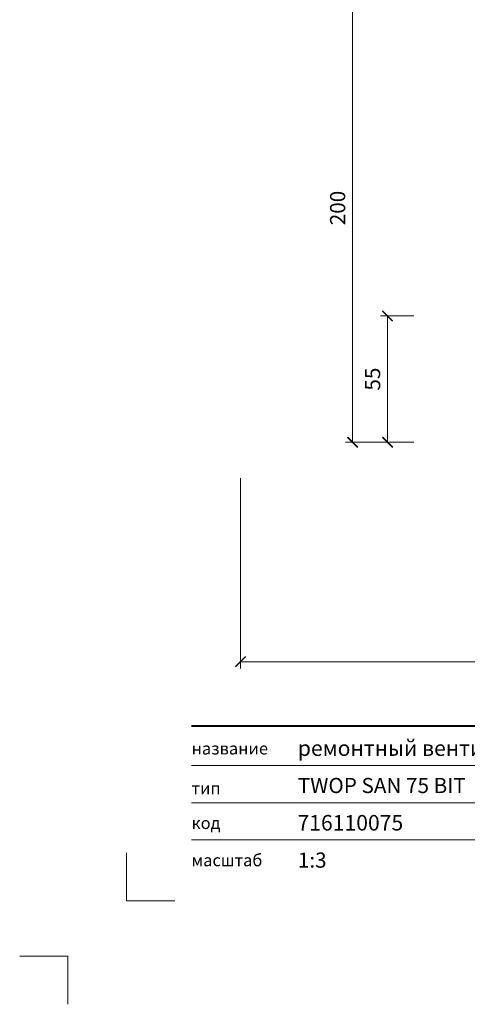
# Model space of a CAD drawing. Units: millimetres. Extents: x -4615 to 6703, y 5802 to 22714.
# Drawn here: x 907 to 1102, y 8842 to 9270 of the extents above; entities that cross this region are included whole.
import ezdxf
from ezdxf.enums import TextEntityAlignment as Align

# ---------------------------------------------------------------- set-up
doc = ezdxf.new("R2010")
doc.units = ezdxf.units.MM
doc.layers.get('DEFPOINTS').update_dxf_attribs({"color": 254, "lineweight": 30})
doc.layers.add('TOPWET_KOTY', color=30, linetype='Continuous', lineweight=13)
doc.layers.add('TOPWET_VYKRESOVE_POLE', color=254, linetype='Continuous', lineweight=13)
doc.layers.add('Vrstva 4', color=255, linetype='Continuous')
doc.layers.add('Vrstva 5', color=250, linetype='Continuous')
doc.styles.add('BOLD_ARIAL_NARROW', font='ARIALNB.TTF')
doc.styles.add('REGULAR_ARIAL_NARROW', font='ARIALN.TTF')
doc.dimstyles.new('ISO-TW 1-3', dxfattribs={"dimscale": 3, "dimtxt": 2.2, "dimasz": 1.5, "dimexe": 1, "dimexo": 0, "dimgap": 0.75, "dimtad": 1, "dimdec": 0, "dimtxsty": 'REGULAR_ARIAL_NARROW', "dimblk": 'ARCHTICK', "dimcen": 0.5, "dimclrd": 256, "dimclre": 256, "dimclrt": 256, "dimadec": 0, "dimazin": 0, "dimtfac": 1, "dimtdec": 0, "dimtmove": 1, "dimatfit": 3, "dimldrblk": 'DOT', "dimfxl": 1, "dimtfill": 1, "dimtzin": 0, "dimlwd": -1, "dimlwe": -1, "dimarcsym": 0})
doc.dimstyles.new('PŘESNÉ ISO-TW 1-3', dxfattribs={"dimscale": 3, "dimtxt": 2.2, "dimasz": 1.5, "dimexe": 1, "dimexo": 0, "dimgap": 0.75, "dimtad": 1, "dimdec": 4, "dimtxsty": 'REGULAR_ARIAL_NARROW', "dimblk": 'ARCHTICK', "dimcen": 0.5, "dimclrd": 256, "dimclre": 256, "dimclrt": 256, "dimadec": 0, "dimazin": 0, "dimtfac": 1, "dimtdec": 4, "dimtmove": 1, "dimatfit": 3, "dimldrblk": 'DOT', "dimfxl": 1, "dimtzin": 0, "dimlwd": -1, "dimlwe": -1, "dimarcsym": 0})

# ---------------------------------------------------------------- blocks, each defined once
blk = doc.blocks.new('*U1021')
at = {"layer": 'Vrstva 4', "color": 8, "lineweight": 5, "ltscale": 0.1, "true_color": 0x828282}
for points in [[(-98.5, 8), (-105.5, 8), (-105.5, 15)], [(-114, -7), (-114, 0), (-121, 0)]]:
    blk.add_lwpolyline(points, dxfattribs=at)
at = {"layer": 'Vrstva 5', "color": 7, "lineweight": 40}
blk.add_lwpolyline([(-96.09, 33.44), (79.05, 33.44)], dxfattribs=at)
at = {"layer": 'Vrstva 5', "color": 7, "lineweight": 9}
for points in [[(-96.09, 27.66), (15.91, 27.66)], [(-96.09, 22.25), (15.76, 22.25)], [(-96.09, 16.85), (15.76, 16.85)]]:
    blk.add_lwpolyline(points, dxfattribs=at)
at = {"color": 7, "char_height": 1.75, "attachment_point": 7, "style": 'REGULAR_ARIAL_NARROW'}
for s, insert in [('{\\fHelvetica Neue LT Com 45 Light|b0|i0|c204|p34;название}', (-96.09, 29.26)), ('{\\fHelvetica Neue LT Com 45 Light|b0|i0|c204|p34;тип}', (-96.09, 23.47)), ('{\\fHelvetica Neue LT Com 45 Light|b0|i0|c204|p34;код}', (-96.09, 18.44)), ('{\\fHelvetica Neue LT Com 45 Light|b0|i0|c204|p34;масштаб}', (-96.09, 13.04))]:
    blk.add_mtext(s, dxfattribs=dict(at, insert=insert))
at = {"color": 7}
for tag, height, style, p in [('01_OZNAČENÍ_VÝKRESU', 3, 'BOLD_ARIAL_NARROW', (87.5, 284.23)), ('08_REZERVNÍ_POLE', 2.25, 'REGULAR_ARIAL_NARROW', (5.16, 12.83))]:
    blk.add_attdef(tag, text='', height=height, dxfattribs=dict(at, style=style)).set_placement(p, align=Align.RIGHT)
for tag, p, style in [('02_NADPIS_HLAVNÍ', (-80.68, 29.06), 'BOLD_ARIAL_NARROW'), ('03_TYP', (-80.68, 23.66), 'BOLD_ARIAL_NARROW'), ('06_VÁHA_KG', (-7.96, 23.66), 'REGULAR_ARIAL_NARROW'), ('04_KÓD_NEBO_PODNADPIS', (-82.11, 18.23), 'REGULAR_ARIAL_NARROW'), ('07_MATERIÁL', (-7.96, 18.23), 'REGULAR_ARIAL_NARROW'), ('05_MĚŘÍTKO', (-80.68, 12.83), 'REGULAR_ARIAL_NARROW')]:
    blk.add_attdef(tag, p, '', height=2.25, dxfattribs=dict(at, style=style))
blk = doc.blocks.new('_ArchTick')
at = {"color": 0, "linetype": 'ByBlock', "const_width": 0.15}
blk.add_lwpolyline([(-0.5, -0.5), (0.5, 0.5)], dxfattribs=at)
blk = doc.blocks.new('*D267')
at = {"layer": 'DEFPOINTS', "color": 0, "ltscale": 40, "transparency": 16777216}
for p in [(1074.26, 9290.25), (1052.15, 9086.25), (1074.26, 9086.25)]:
    blk.add_point(p, dxfattribs=at)
at = {"layer": 'TOPWET_KOTY', "ltscale": 40, "transparency": 16777216}
for p, q in [((1074.26, 9290.25), (1049.15, 9290.25)), ((1052.15, 9290.25), (1052.15, 9086.25)), ((1074.26, 9086.25), (1049.15, 9086.25))]:
    blk.add_line(p, q, dxfattribs=at)
at = {"layer": 'TOPWET_KOTY', "ltscale": 40, "transparency": 16777216, "xscale": 4.5, "yscale": 4.5, "zscale": 4.5}
for p, rotation in [((1052.15, 9290.25), 90), ((1052.15, 9086.25), 270)]:
    blk.add_blockref('_ArchTick', p, dxfattribs=dict(at, rotation=rotation))
at = {"layer": 'TOPWET_KOTY', "ltscale": 40, "transparency": 16777216, "insert": (1046.53, 9188.25), "char_height": 6.6, "attachment_point": 5, "rotation": 90, "style": 'REGULAR_ARIAL_NARROW'}
blk.add_mtext('200', dxfattribs=at)
blk = doc.blocks.new('_Dot')
at = {"color": 0, "linetype": 'ByBlock', "lineweight": -2}
blk.add_line((-0.5, 0), (-1, 0), dxfattribs=at)
at = {"color": 0, "linetype": 'ByBlock', "const_width": 0.5}
blk.add_lwpolyline([(-0.25, 0, 1), (0.25, 0, 1)], format="xyb", close=True, dxfattribs=at)
blk = doc.blocks.new('*D274')
at = {"layer": 'DEFPOINTS', "color": 0, "ltscale": 40, "transparency": 16777216}
for p in [(1078.76, 9141.25), (1067.36, 9086.25), (1078.76, 9086.25)]:
    blk.add_point(p, dxfattribs=at)
at = {"layer": 'TOPWET_KOTY', "ltscale": 40, "transparency": 16777216}
for p, q in [((1078.76, 9141.25), (1064.36, 9141.25)), ((1067.36, 9141.25), (1067.36, 9086.25)), ((1078.76, 9086.25), (1064.36, 9086.25))]:
    blk.add_line(p, q, dxfattribs=at)
at = {"layer": 'TOPWET_KOTY', "ltscale": 40, "transparency": 16777216, "xscale": 4.5, "yscale": 4.5, "zscale": 4.5}
for p, rotation in [((1067.36, 9141.25), 90), ((1067.36, 9086.25), 270)]:
    blk.add_blockref('_ArchTick', p, dxfattribs=dict(at, rotation=rotation))
at = {"layer": 'TOPWET_KOTY', "ltscale": 40, "transparency": 16777216, "insert": (1061.75, 9113.75), "char_height": 6.6, "attachment_point": 5, "rotation": 90, "style": 'REGULAR_ARIAL_NARROW', "bg_fill": 3, "box_fill_scale": 1.1, "bg_fill_color": 256, "bg_fill_true_color": 13158600, "bg_fill_transparency": 0}
blk.add_mtext('55', dxfattribs=at)
blk = doc.blocks.new('*D846')
at = {"layer": 'DEFPOINTS', "color": 0, "ltscale": 40, "transparency": 16777216}
for p in [(1003.39, 9070.62), (1483.39, 9070.62), (1483.39, 8990.69)]:
    blk.add_point(p, dxfattribs=at)
at = {"layer": 'TOPWET_KOTY', "ltscale": 40, "transparency": 16777216}
for p, q in [((1003.39, 9070.62), (1003.39, 8987.69)), ((1483.39, 9070.62), (1483.39, 8987.69)), ((1003.39, 8990.69), (1483.39, 8990.69))]:
    blk.add_line(p, q, dxfattribs=at)
at = {"layer": 'TOPWET_KOTY', "ltscale": 40, "transparency": 16777216, "xscale": 4.5, "yscale": 4.5, "zscale": 4.5, "rotation": 180}
blk.add_blockref('_ArchTick', (1003.39, 8990.69), dxfattribs=at)
at = {"layer": 'TOPWET_KOTY', "ltscale": 40, "transparency": 16777216, "xscale": 4.5, "yscale": 4.5, "zscale": 4.5}
blk.add_blockref('_ArchTick', (1483.39, 8990.69), dxfattribs=at)
at = {"layer": 'TOPWET_KOTY', "ltscale": 40, "transparency": 16777216, "insert": (1243.39, 8996.31), "char_height": 6.6, "attachment_point": 5, "style": 'REGULAR_ARIAL_NARROW', "bg_fill": 3, "box_fill_scale": 1.1, "bg_fill_color": 256, "bg_fill_true_color": 13158600, "bg_fill_transparency": 0}
blk.add_mtext('500 x 500', dxfattribs=at)

msp = doc.modelspace()

# ---------------------------------------------------------------- block references
at = {"layer": 'TOPWET_VYKRESOVE_POLE', "ltscale": 40}
ref = msp.add_blockref('*U1021', (1270.38836, 8862.5), dxfattribs=dict(at, xscale=3, yscale=3, zscale=3))
ref.add_attrib('02_NADPIS_HLAVNÍ', 'ремонтный вентиляционный выход', (1028.36317, 8949.66613), dxfattribs={"layer": '0', "color": 7, "height": 6.75, "style": 'BOLD_ARIAL_NARROW'})
ref.add_attrib('05_TYP', 'TWOP SAN 75 BIT', (1028.36317, 8933.4803), dxfattribs={"layer": '0', "color": 7, "height": 6.6, "style": 'BOLD_ARIAL_NARROW'})
ref.add_attrib('04_KÓD_NEBO_PODNADPIS', '  716110075', (1024.07317, 8917.18121), dxfattribs={"layer": '0', "color": 7, "height": 6.75, "style": 'REGULAR_ARIAL_NARROW'})
ref.add_attrib('06_MĚŘÍTKO', '1:3', (1028.36317, 8900.99559), dxfattribs={"layer": '0', "color": 7, "height": 6.6, "style": 'REGULAR_ARIAL_NARROW'})

# ---------------------------------------------------------------- dimensions: what is measured, and where the dimension line sits
at = {"layer": 'TOPWET_KOTY', "ltscale": 40}
dim = msp.add_linear_dim(base=(1052.14652, 9086.24696), p1=(1074.25799, 9290.24691), p2=(1074.25799, 9086.24696), angle=90, text='200', dimstyle='PŘESNÉ ISO-TW 1-3', dxfattribs=at)
dim.commit()
dim.dimension.update_dxf_attribs({"geometry": '*D267', "text_midpoint": (1046.52674, 9188.24694)})

# ---------------------------------------------------------------- next in the draw order: dimensions: what is measured, and where the dimension line sits
dim = msp.add_linear_dim(base=(1067.35717, 9086.24694), p1=(1078.7566, 9141.24686), p2=(1078.7566, 9086.24694), angle=90, dimstyle='ISO-TW 1-3', dxfattribs=at)
dim.commit()
dim.dimension.update_dxf_attribs({"geometry": '*D274', "text_midpoint": (1061.75089, 9113.7469)})
dim = msp.add_linear_dim(base=(1483.38834, 8990.68889), p1=(1003.38834, 9070.62041), p2=(1483.38834, 9070.62041), text='500 x 500', dimstyle='ISO-TW 1-3', dxfattribs=at)
dim.commit()
dim.dimension.update_dxf_attribs({"geometry": '*D846', "text_midpoint": (1243.38834, 8996.30867)})

doc.saveas('drawing.dxf')
